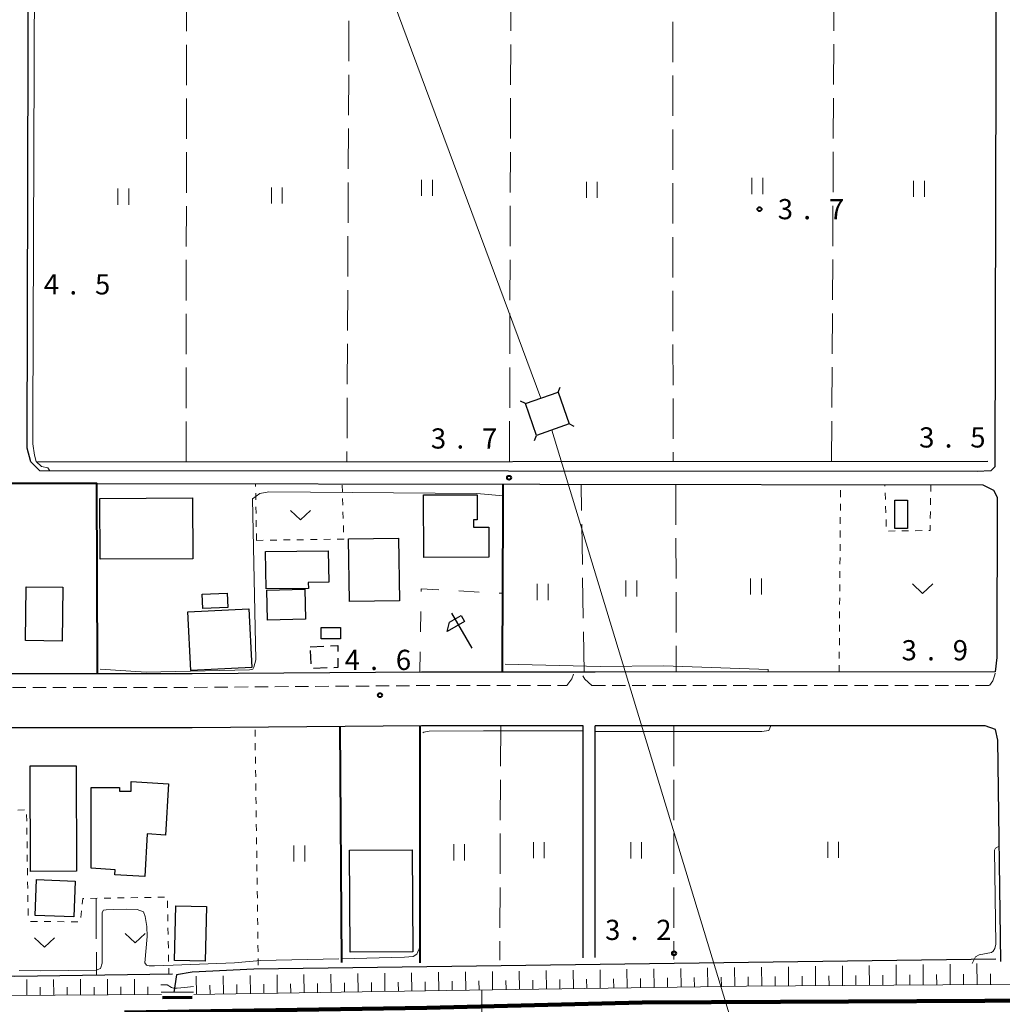
# Model space of a CAD drawing. Units: metres. Extents: x -72000 to -70000, y 36000 to 37500.
# Drawn here: x -71817 to -71634, y 36501 to 36684 of the extents above; entities that cross this region are included whole.
import ezdxf

# ---------------------------------------------------------------- set-up
doc = ezdxf.new("R2010")
doc.units = ezdxf.units.M
for name, pattern in [('22213', [3.75, 2.5, -1.25]), ('23003', [3.75, 2.5, -1.25]), ('26201', [7.5, 3.75, -3.75]), ('26301', [2.5, 1.25, -1.25]), ('26302', [10, 7.5, -2.5]), ('27103', [26.25, 25, -1.25])]:
    doc.linetypes.add(name, pattern=pattern)
for name, color, linetype, lineweight in [('210100_道路縁(街区線)', 7, 'Continuous', 30), ('221300_歩道', 7, 'Continuous', 30), ('230100_普通鉄道', 7, 'Continuous', 100), ('240100_鉄道橋(高架部)', 7, 'Continuous', 70), ('300100_普通建物', 7, 'Continuous', 30), ('300300_普通無壁舎', 7, 'Continuous', 30), ('423500_高塔', 7, 'Continuous', 30), ('423599_高塔ひげ', 7, 'Continuous', 30), ('426500_送電線', 7, 'Continuous', 30), ('510200_細流', 7, 'Continuous', 30), ('610111_人工斜面(上)', 7, 'Continuous', 30), ('610199_人工斜面(ヒゲ)', 7, 'Continuous', 30), ('611100_コンクリート被覆(直落)', 7, 'Continuous', 30), ('620100_区域界', 7, 'Continuous', 30), ('621600_材料置場', 7, 'Continuous', 30), ('630100_植生界', 7, 'Continuous', 30), ('630200_耕地界', 7, 'Continuous', 30), ('631100_田', 7, 'Continuous', 13), ('631300_畑', 7, 'Continuous', 13), ('710200_等高線(主曲線)', 7, 'Continuous', 13), ('710300_等高線(補助曲線)', 7, 'Continuous', 13), ('731100_標石を有しない標高点', 7, 'Continuous', 40), ('731200_図化機測定による標高点', 7, 'Continuous', 40)]:
    doc.layers.add(name, color=color, linetype=linetype, lineweight=lineweight)
doc.styles.add('Style-WORKING', font='MS Gothic.ttf')
doc.linetypes.add('24265', pattern='A,12.5,[32,dgnlstyle-dm2500.shx,S=0.02256,R=0,X=0,Y=0],12.5', length=25)
doc.linetypes.add('25102', pattern='A,0,[39,dgnlstyle-dm2500.shx,S=0.015,R=0,X=0,Y=0],-1.875,[40,dgnlstyle-dm2500.shx,S=0.015,R=0,X=0,Y=0],-1.875', length=3.75)
doc.linetypes.add('26110', pattern='A,2.5,[16,dgnlstyle-dm2500k(CadSys).shx,S=0.007937,R=0,X=0,Y=0],2.5', length=5)

msp = doc.modelspace()

# ---------------------------------------------------------------- linework, layer by layer
at = {"layer": '210100_道路縁(街区線)', "linetype": 'Continuous', "lineweight": 30, "flags": 128}
for points in [[(-71815.57, 36604.19), (-71815.37, 36702.97)], [(-71635.58, 36699.49), (-71635.85, 36600.75)], [(-71814.94, 36601.64), (-71815.57, 36604.19)], [(-71813.23, 36600.01), (-71814.94, 36601.64)], [(-71635.85, 36600.75), (-71636.59, 36599.97)], [(-71639.11, 36599.87), (-71813.23, 36600.01)], [(-71636.59, 36599.97), (-71639.11, 36599.87)], [(-71900.42, 36597.73), (-71819.07, 36597.63), (-71802.63, 36597.61), (-71638.05, 36597.4), (-71636.09, 36596.39), (-71635.41, 36595.08), (-71635.46, 36565.33), (-71635.78, 36562.64)], [(-71635.78, 36562.64), (-71710.09, 36562.61), (-71712.29, 36562.61), (-71742.38, 36562.6), (-71784.97, 36562.25), (-71832.65, 36562.26), (-71864.33, 36562.07), (-71881.21, 36561.47)], [(-71712.29, 36552.61), (-71742.34, 36552.6), (-71784.93, 36552.25), (-71832.62, 36552.26), (-71864.28, 36552.07), (-71891.76, 36551.99), (-71894.05, 36550.84)], [(-71712.31, 36509.53), (-71712.29, 36552.61)], [(-71710.12, 36509.56), (-71710.09, 36552.61)], [(-71635.71, 36551.91), (-71637.62, 36552.64), (-71710.09, 36552.61)], [(-71634.73, 36508.84), (-71635.3, 36549.94), (-71635.71, 36551.91)]]:
    msp.add_lwpolyline(points, dxfattribs=at)
at = {"layer": '221300_歩道', "linetype": '22213', "lineweight": 13, "flags": 128}
for points in [[(-71715.37, 36560.11), (-71714.4, 36561.33), (-71714.01, 36562.61)], [(-71710.69, 36560.11), (-71712.04, 36561.3), (-71712.74, 36562.61)], [(-71636.84, 36560.14), (-71636.24, 36561.01), (-71635.85, 36562.08), (-71635.78, 36562.64)], [(-71885.82, 36559.08), (-71864.31, 36559.57), (-71832.64, 36559.76), (-71784.96, 36559.75), (-71742.37, 36560.1), (-71715.37, 36560.11)], [(-71710.69, 36560.11), (-71710.09, 36560.11), (-71636.84, 36560.14)]]:
    msp.add_lwpolyline(points, dxfattribs=at)
at = {"layer": '230100_普通鉄道', "linetype": 'Continuous', "lineweight": 120, "flags": 128}
msp.add_lwpolyline([(-71797.53, 36499.36), (-71741.33, 36500.23), (-71701.33, 36501.23), (-71675.65, 36501.34), (-71625.09, 36501.59), (-71367.82, 36501.9), (-71343.52, 36501.51)], dxfattribs=at)
at = {"layer": '240100_鉄道橋(高架部)', "linetype": 'Continuous', "lineweight": 70, "flags": 128}
msp.add_lwpolyline([(-71784.94, 36502.18), (-71790.49, 36502.1)], dxfattribs=at)
at = {"layer": '300100_普通建物', "linetype": 'Continuous', "lineweight": 30, "flags": 128}
for points in [[(-71729.86, 36583.94), (-71741.93, 36583.92), (-71741.95, 36595.53), (-71732, 36595.54), (-71731.99, 36590.9), (-71732.68, 36590.9), (-71732.68, 36589.5), (-71729.87, 36589.5)], [(-71771.3, 36585.03), (-71759.66, 36585.16), (-71759.59, 36579.29), (-71763.38, 36579.25), (-71763.37, 36578.13), (-71771.22, 36578.05)], [(-71789.34, 36541.85), (-71789.9, 36532.34), (-71793.28, 36532.54), (-71793.75, 36524.64), (-71799.33, 36524.97), (-71799.28, 36525.9), (-71803.72, 36526.16), (-71803.72, 36541.18), (-71798.44, 36541.18), (-71798.44, 36540.51), (-71796.26, 36540.51), (-71796.26, 36542.26)]]:
    msp.add_lwpolyline(points, close=True, dxfattribs=at)
at = {"layer": '300100_普通建物', "linetype": 'Continuous', "lineweight": 30}
for points in [[(-71784.83, 36583.66), (-71802.06, 36583.58), (-71802.11, 36594.88), (-71784.88, 36594.96)], [(-71652.07, 36594.55), (-71652.06, 36589.29), (-71654.43, 36589.28), (-71654.44, 36594.54)], [(-71755.89, 36587.34), (-71746.64, 36587.48), (-71746.46, 36575.83), (-71755.71, 36575.69)], [(-71815.79, 36578.46), (-71808.98, 36578.36), (-71809.12, 36568.37), (-71815.93, 36568.47)], [(-71778.33, 36574.59), (-71782.99, 36574.44), (-71783.07, 36577.1), (-71778.42, 36577.25)], [(-71771.06, 36577.83), (-71764.01, 36577.99), (-71763.89, 36572.42), (-71770.94, 36572.27)], [(-71773.87, 36563.47), (-71785.19, 36562.89), (-71785.74, 36573.79), (-71774.43, 36574.37)], [(-71757.42, 36568.76), (-71761, 36568.81), (-71760.97, 36570.91), (-71757.39, 36570.86)], [(-71806.51, 36545.21), (-71806.43, 36525.6), (-71814.98, 36525.56), (-71815.06, 36545.18)], [(-71755.59, 36510.57), (-71755.72, 36529.51), (-71744.1, 36529.58), (-71743.98, 36510.65)], [(-71813.89, 36524.05), (-71806.66, 36523.79), (-71806.9, 36517.11), (-71814.13, 36517.37)], [(-71787.96, 36519.19), (-71782.28, 36519.05), (-71782.54, 36508.88), (-71788.22, 36509.03)]]:
    msp.add_3dface(points, dxfattribs=at)
at = {"layer": '300300_普通無壁舎', "linetype": '23003', "lineweight": 30}
msp.add_3dface([(-71763, 36567.31), (-71757.89, 36567.57), (-71757.9, 36563.44), (-71762.8, 36563.27)], dxfattribs=at)
at = {"layer": '423500_高塔', "linetype": 'Continuous', "lineweight": 30, "flags": 128}
msp.add_lwpolyline([(-71723.06, 36612.47), (-71716.99, 36614.62), (-71714.89, 36608.7), (-71720.96, 36606.55), (-71723.06, 36612.47)], dxfattribs=at)
at = {"layer": '423599_高塔ひげ', "linetype": 'Continuous', "lineweight": 30, "flags": 128}
for points in [[(-71716.99, 36614.62), (-71716.6, 36615.54)], [(-71723.06, 36612.47), (-71723.94, 36612.94)], [(-71714.01, 36608.23), (-71714.89, 36608.7)], [(-71721.35, 36605.63), (-71720.96, 36606.55)]]:
    msp.add_lwpolyline(points, dxfattribs=at)
at = {"layer": '426500_送電線', "linetype": '24265', "lineweight": 13}
for points in [[(-71720.16, 36613.5), (-71833.96, 36919.66)], [(-71653.04, 36393.38), (-71718.13, 36607.55)]]:
    msp.add_lwpolyline(points, dxfattribs=at)
at = {"layer": '510200_細流', "linetype": '25102', "lineweight": 30, "flags": 128}
for points in [[(-71813.66, 36601.65), (-71637.15, 36601.76)], [(-71635.66, 36509.26), (-71773.48, 36507.42), (-71784.92, 36506.83), (-71787.86, 36506.36), (-71788.36, 36503.08)], [(-71788.63, 36506.48), (-71817.91, 36506.03), (-71900.12, 36506.25)]]:
    msp.add_lwpolyline(points, dxfattribs=at)
at = {"layer": '610111_人工斜面(上)', "linetype": 'Continuous', "lineweight": 13, "flags": 128}
for points in [[(-71583.79, 36553.6), (-71567.59, 36554.61), (-71552.66, 36555.51), (-71533.31, 36556.55), (-71531.98, 36556.51), (-71532.05, 36554.05), (-71533.87, 36548.12), (-71537.79, 36538.34), (-71540.33, 36530.65), (-71550.45, 36506.05), (-71551.38, 36505.24), (-71552.82, 36504.45), (-71618.14, 36504.7), (-71681.97, 36504.27), (-71737.72, 36503.46), (-71784.67, 36502.73)], [(-71790.67, 36502.74), (-71899.42, 36502.06)]]:
    msp.add_lwpolyline(points, dxfattribs=at)
at = {"layer": '610199_人工斜面(ヒゲ)', "linetype": 'Continuous', "lineweight": 13, "flags": 128}
for points in [[(-71704.14, 36503.95), (-71704.19, 36507.4)], [(-71699.14, 36504.02), (-71699.19, 36507.48)], [(-71694.14, 36504.1), (-71694.19, 36507.56)], [(-71689.14, 36504.17), (-71689.2, 36507.64)], [(-71684.15, 36504.24), (-71684.2, 36507.72)], [(-71679.15, 36504.29), (-71679.17, 36507.8)], [(-71674.15, 36504.33), (-71674.17, 36507.88)], [(-71669.15, 36504.36), (-71669.17, 36507.96)], [(-71664.15, 36504.39), (-71664.17, 36508.04)], [(-71659.15, 36504.43), (-71659.17, 36508.12)], [(-71654.15, 36504.46), (-71654.17, 36508.2)], [(-71649.15, 36504.49), (-71649.17, 36508.28)], [(-71644.15, 36504.53), (-71644.17, 36508.36)], [(-71639.15, 36504.56), (-71639.17, 36508.44)], [(-71810.67, 36502.62), (-71810.69, 36505.52)], [(-71805.67, 36502.65), (-71805.69, 36505.53)], [(-71800.67, 36502.68), (-71800.69, 36505.55)], [(-71795.67, 36502.71), (-71795.69, 36505.56)], [(-71784.13, 36502.73), (-71784.19, 36506.11)], [(-71779.13, 36502.81), (-71779.19, 36506.19)], [(-71774.14, 36502.89), (-71774.19, 36506.27)], [(-71769.14, 36502.97), (-71769.19, 36506.35)], [(-71764.14, 36503.05), (-71764.19, 36506.43)], [(-71759.14, 36503.12), (-71759.19, 36506.51)], [(-71754.14, 36503.2), (-71754.19, 36506.59)], [(-71749.14, 36503.28), (-71749.19, 36506.67)], [(-71744.14, 36503.36), (-71744.19, 36506.75)], [(-71739.14, 36503.43), (-71739.19, 36506.83)], [(-71734.14, 36503.51), (-71734.19, 36506.91)], [(-71729.14, 36503.58), (-71729.19, 36506.99)], [(-71724.14, 36503.66), (-71724.19, 36507.07)], [(-71719.14, 36503.73), (-71719.19, 36507.15)], [(-71714.14, 36503.8), (-71714.19, 36507.23)], [(-71711.64, 36503.84), (-71711.67, 36505.56)], [(-71709.14, 36503.88), (-71709.19, 36507.31)], [(-71706.64, 36503.91), (-71706.67, 36505.63)], [(-71701.64, 36503.99), (-71701.67, 36505.71)], [(-71696.64, 36504.06), (-71696.67, 36505.79)], [(-71691.64, 36504.13), (-71691.67, 36505.86)], [(-71686.65, 36504.2), (-71686.67, 36505.94)], [(-71681.65, 36504.28), (-71681.66, 36506.02)], [(-71676.65, 36504.31), (-71676.66, 36506.07)], [(-71671.65, 36504.34), (-71671.66, 36506.13)], [(-71666.65, 36504.38), (-71666.66, 36506.19)], [(-71661.65, 36504.41), (-71661.66, 36506.24)], [(-71656.65, 36504.44), (-71656.66, 36506.3)], [(-71651.65, 36504.48), (-71651.66, 36506.36)], [(-71646.65, 36504.51), (-71646.66, 36506.42)], [(-71641.65, 36504.54), (-71641.66, 36506.47)], [(-71636.65, 36504.58), (-71636.66, 36506.53)], [(-71815.67, 36502.59), (-71815.69, 36505.5)], [(-71813.17, 36502.6), (-71813.18, 36504.06)], [(-71808.17, 36502.63), (-71808.18, 36504.08)], [(-71803.17, 36502.67), (-71803.18, 36504.1)], [(-71798.17, 36502.7), (-71798.18, 36504.13)], [(-71793.17, 36502.73), (-71793.18, 36504.15)], [(-71781.63, 36502.77), (-71781.66, 36504.46)], [(-71776.63, 36502.85), (-71776.66, 36504.54)], [(-71771.64, 36502.93), (-71771.66, 36504.62)], [(-71766.64, 36503.01), (-71766.66, 36504.7)], [(-71761.64, 36503.08), (-71761.66, 36504.78)], [(-71756.64, 36503.16), (-71756.66, 36504.86)], [(-71751.64, 36503.24), (-71751.66, 36504.94)], [(-71746.64, 36503.32), (-71746.67, 36505.01)], [(-71741.64, 36503.4), (-71741.67, 36505.09)], [(-71736.64, 36503.47), (-71736.66, 36505.17)], [(-71731.64, 36503.55), (-71731.67, 36505.25)], [(-71726.64, 36503.62), (-71726.67, 36505.33)], [(-71721.64, 36503.69), (-71721.67, 36505.4)], [(-71716.64, 36503.77), (-71716.67, 36505.48)]]:
    msp.add_lwpolyline(points, dxfattribs=at)
at = {"layer": '611100_コンクリート被覆(直落)', "linetype": '26110', "lineweight": 40}
for points in [[(-71802.53, 36562.25), (-71802.53, 36563.17), (-71802.63, 36597.61), (-71811.4, 36597.62), (-71819.07, 36597.63)], [(-71727.29, 36562.61), (-71727.29, 36564.1), (-71727.21, 36592.75), (-71727.2, 36597.51)], [(-71757.49, 36552.47), (-71757.23, 36508.63)], [(-71742.62, 36508.6), (-71742.6, 36552.59)]]:
    msp.add_lwpolyline(points, dxfattribs=at)
at = {"layer": '620100_区域界', "linetype": '26201', "lineweight": 13, "flags": 128}
msp.add_lwpolyline([(-71742.63, 36562.6), (-71742.43, 36578.05), (-71727.25, 36577.25)], dxfattribs=at)
at = {"layer": '621600_材料置場', "linetype": 'Continuous', "lineweight": 30}
msp.add_line((-71732.935, 36567.07), (-71736.685, 36573.565), dxfattribs=at)
at = {"layer": '621600_材料置場', "linetype": 'Continuous', "lineweight": 30, "flags": 128}
msp.add_lwpolyline([(-71737.141, 36571.859), (-71734.977, 36573.109), (-71734.351, 36572.027), (-71737.599, 36570.151), (-71737.141, 36571.859)], dxfattribs=at)
at = {"layer": '630100_植生界', "linetype": '26301', "lineweight": 13, "flags": 128}
for points in [[(-71772.99, 36587.08), (-71773.17, 36597.57)], [(-71772.99, 36587.08), (-71756.79, 36587.31), (-71757.08, 36597.55)], [(-71664.77, 36562.63), (-71664.51, 36597.44)], [(-71647.73, 36597.41), (-71647.88, 36588.9), (-71656, 36588.81), (-71656.27, 36597.42)], [(-71772.67, 36508.13), (-71773.28, 36552.34)], [(-71819.83, 36536.83), (-71815.72, 36537.04), (-71815.41, 36517.13), (-71814.96, 36516.28), (-71805.74, 36516.21), (-71805.25, 36520.54), (-71789.54, 36520.81), (-71789.29, 36506.47)]]:
    msp.add_lwpolyline(points, dxfattribs=at)
at = {"layer": '630200_耕地界', "linetype": '26302', "lineweight": 13, "flags": 128}
for points in [[(-71786.08, 36601.66), (-71785.97, 36703.65)], [(-71755.74, 36703.57), (-71756.2, 36601.68)], [(-71726, 36601.7), (-71725.71, 36703.5)], [(-71695.7, 36703.43), (-71695.62, 36601.72)], [(-71666.16, 36601.74), (-71665.65, 36703.36)], [(-71712.16, 36562.61), (-71712.69, 36597.5)], [(-71695.1, 36597.47), (-71695.03, 36562.62)], [(-71727.63, 36552.6), (-71727.83, 36509.09)], [(-71695.49, 36552.61), (-71695.49, 36509.24)], [(-71802.79, 36520.58), (-71802.73, 36506.26)]]:
    msp.add_lwpolyline(points, dxfattribs=at)
at = {"layer": '631100_田', "linetype": 'Continuous', "lineweight": 13}
for p, q in [((-71742.33, 36651.05), (-71742.33, 36654.05)), ((-71740.33, 36651.05), (-71740.33, 36654.05)), ((-71711.72, 36650.7), (-71711.72, 36653.7)), ((-71709.72, 36650.7), (-71709.72, 36653.7)), ((-71680.96, 36651.4), (-71680.96, 36654.4)), ((-71678.96, 36651.4), (-71678.96, 36654.4)), ((-71650.93, 36650.87), (-71650.93, 36653.87)), ((-71648.93, 36650.87), (-71648.93, 36653.87)), ((-71798.73, 36649.43), (-71798.73, 36652.43)), ((-71796.73, 36649.43), (-71796.73, 36652.43)), ((-71770.22, 36649.63), (-71770.22, 36652.63)), ((-71768.22, 36649.63), (-71768.22, 36652.63)), ((-71720.84, 36575.97), (-71720.84, 36578.97)), ((-71718.84, 36575.97), (-71718.84, 36578.97)), ((-71704.37, 36576.63), (-71704.37, 36579.63)), ((-71702.37, 36576.63), (-71702.37, 36579.63)), ((-71681.22, 36577), (-71681.22, 36580)), ((-71679.22, 36577), (-71679.22, 36580)), ((-71766.04, 36527.41), (-71766.04, 36530.41)), ((-71764.04, 36527.41), (-71764.04, 36530.41)), ((-71736.37, 36527.61), (-71736.37, 36530.61)), ((-71734.37, 36527.61), (-71734.37, 36530.61)), ((-71721.56, 36528.01), (-71721.56, 36531.01)), ((-71719.56, 36528.01), (-71719.56, 36531.01)), ((-71703.48, 36527.99), (-71703.48, 36530.99)), ((-71701.48, 36527.99), (-71701.48, 36530.99)), ((-71666.87, 36528.07), (-71666.87, 36531.07)), ((-71664.87, 36528.07), (-71664.87, 36531.07))]:
    msp.add_line(p, q, dxfattribs=at)
at = {"layer": '631300_畑', "linetype": 'Continuous', "lineweight": 13, "flags": 128}
for points in [[(-71766.705, 36592.625), (-71764.83, 36590.875), (-71762.955, 36592.625)], [(-71651.145, 36578.975), (-71649.27, 36577.225), (-71647.395, 36578.975)], [(-71814.245, 36513.255), (-71812.37, 36511.505), (-71810.495, 36513.255)], [(-71797.425, 36514.065), (-71795.55, 36512.315), (-71793.675, 36514.065)]]:
    msp.add_lwpolyline(points, dxfattribs=at)
at = {"layer": '710200_等高線(主曲線)', "linetype": 'Continuous', "lineweight": 13, "flags": 128}
for points, elevation in [([(-71797.9, 36705.8), (-71798.35, 36705.2), (-71799.19, 36704.87), (-71802.7, 36704.88), (-71812.23, 36704.61), (-71812.75, 36704.49), (-71813.22, 36704.26), (-71813.91, 36703.56), (-71814.32, 36702.4), (-71814.21, 36692.27), (-71814.53, 36609.39), (-71814.53, 36604.98), (-71814.22, 36602.93), (-71813.9, 36601.75), (-71812.96, 36600.8), (-71811.78, 36600.57), (-71811.38, 36600.01)], 4), ([(-71802.03, 36563.14), (-71793.48, 36562.57), (-71774.29, 36563), (-71773.67, 36563.17), (-71773.49, 36563.51), (-71773.12, 36564.86), (-71773.74, 36594.76), (-71772.35, 36595.81), (-71770.69, 36596.08), (-71732.08, 36595.75), (-71727.21, 36595.33)], 4), ([(-71726.79, 36564.09), (-71709.17, 36563.64), (-71697.35, 36563.77), (-71677.98, 36563.09), (-71677.95, 36562.62)], 4), ([(-71712.29, 36551.68), (-71730.83, 36551.68), (-71740.93, 36551.64), (-71741.89, 36551.46), (-71742.1, 36551.31)], 4), ([(-71677.44, 36552.62), (-71677.81, 36551.74), (-71679.12, 36551.59), (-71710.09, 36551.59)], 4), ([(-71757.73, 36509.35), (-71772.24, 36509.02), (-71777.1, 36508.61), (-71788.48, 36508.18), (-71791.93, 36508.04), (-71792.92, 36508.05), (-71793.43, 36508.13), (-71793.75, 36508.62), (-71793.31, 36513.46), (-71793.4, 36515.37), (-71793.71, 36517.23), (-71794.02, 36518.08), (-71795.18, 36518.51), (-71797.11, 36518.59), (-71799.52, 36518.52), (-71800.93, 36518.43), (-71801.39, 36518.35), (-71801.69, 36517.93), (-71801.68, 36510.54), (-71801.64, 36508.55), (-71801.97, 36507.52), (-71802.76, 36507.23), (-71813.19, 36507.09), (-71817.07, 36507.15)], 4), ([(-71742.62, 36511.6), (-71743.23, 36510.18), (-71743.91, 36509.77), (-71745.48, 36509.63), (-71757.23, 36509.36)], 4), ([(-71784.7, 36504.21), (-71786.35, 36504.01), (-71787.76, 36503.9), (-71788.42, 36503.9), (-71788.76, 36504.01), (-71789.59, 36504.52), (-71790.79, 36504.49)], 4), ([(-71784.68, 36503.17), (-71790.7, 36503.14)], 6), ([(-71731.22, 36491.43), (-71731.13, 36503.56)], 6)]:
    msp.add_lwpolyline(points, dxfattribs=dict(at, elevation=elevation))
at = {"layer": '710300_等高線(補助曲線)', "linetype": '27103', "lineweight": 13, "elevation": 3, "flags": 128}
msp.add_lwpolyline([(-71635.03, 36530.26), (-71635.74, 36529.92), (-71635.93, 36529.52), (-71635.67, 36512.06), (-71635.83, 36511.28), (-71636.18, 36510.78), (-71636.48, 36510.53), (-71638.74, 36510.08), (-71639.44, 36509.73), (-71640.1, 36508.43)], dxfattribs=at)
at = {"layer": '731100_標石を有しない標高点', "linetype": 'Continuous', "lineweight": 40}
msp.add_circle((-71750.06, 36558.32, 4.58), 0.375, dxfattribs=at)
at = {"layer": '731200_図化機測定による標高点', "linetype": 'Continuous', "lineweight": 40}
for centre in [(-71679.56, 36648.6, 3.71), (-71726.08, 36598.71, 3.67), (-71695.44, 36510.36, 3.16)]:
    msp.add_circle(centre, 0.375, dxfattribs=at)

# ---------------------------------------------------------------- texts
at = {"layer": '731100_標石を有しない標高点', "linetype": 'Continuous', "lineweight": 40, "style": 'Style-WORKING'}
for s, p in [('3', (-71653.17, 36564.79, -9.999)), ('9', (-71643.67, 36564.79, -9.999)), ('4', (-71756.62, 36563, -9.999)), ('6', (-71747.12, 36563, -9.999)), ('.', (-71648.42, 36564.79, -9.999)), ('.', (-71751.87, 36563, -9.999))]:
    msp.add_text(s, height=3.75, dxfattribs=at).set_placement(p)
at = {"layer": '731200_図化機測定による標高点', "linetype": 'Continuous', "lineweight": 40, "style": 'Style-WORKING'}
for s, p in [('3', (-71676.18, 36646.73, -9.999)), ('7', (-71666.68, 36646.73, -9.999)), ('.', (-71671.43, 36646.73, -9.999)), ('4', (-71812.5, 36632.76, -9.999)), ('5', (-71803, 36632.76, -9.999)), ('.', (-71807.75, 36632.76, -9.999)), ('3', (-71740.61, 36604.13, -9.999)), ('3', (-71649.91, 36604.32, -9.999)), ('5', (-71640.41, 36604.32, -9.999)), ('7', (-71731.11, 36604.13, -9.999)), ('.', (-71735.86, 36604.13, -9.999)), ('.', (-71645.16, 36604.32, -9.999)), ('3', (-71708.25, 36512.84, -9.999)), ('2', (-71698.75, 36512.84, -9.999)), ('.', (-71703.5, 36512.84, -9.999))]:
    msp.add_text(s, height=3.75, dxfattribs=at).set_placement(p)

doc.saveas('drawing.dxf')
